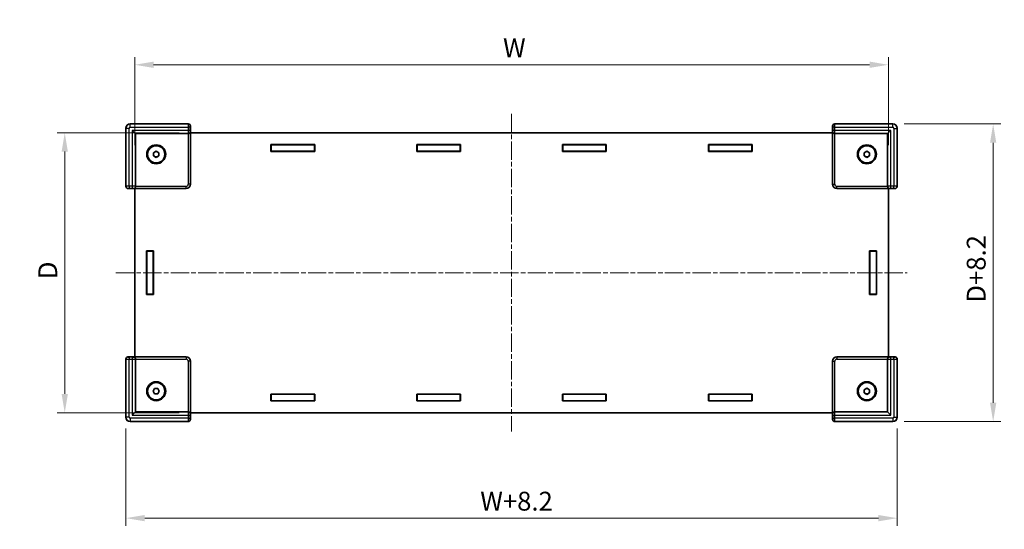
# Model space of a CAD drawing. Units: millimetres. Extents: x 22 to 4633, y 12 to 996.
# Drawn here: x 780 to 1238, y 382 to 619 of the extents above; entities that cross this region are included whole.
import ezdxf

# ---------------------------------------------------------------- set-up
doc = ezdxf.new("R2010")
doc.units = ezdxf.units.MM
doc.header["$LTSCALE"] = 1.5
doc.linetypes.add('CHAIN', pattern=[0.3543, 0.2362, -0.0295, 0.0591, -0.0295])
doc.layers.get('Defpoints').update_dxf_attribs({"lineweight": 25})
doc.layers.add('Centerline (ISO)', color=7, linetype='Continuous', lineweight=18, true_color=0x80ffff)
for name, color, linetype, lineweight in [('Dimension (ISO)', 7, 'Continuous', 18), ('Dimension (ISO) @ 1', 7, 'Continuous', 18), ('Visible (ISO)', 7, 'Continuous', 35), ('Visible Narrow (ISO)', 7, 'Continuous', 25)]:
    doc.layers.add(name, color=color, linetype=linetype, lineweight=lineweight)
doc.styles.add('Note Text (TK)', font='txt')
doc.dimstyles.new('Default - Method 1b (TK)', dxfattribs={"dimscale": 1.5, "dimtxt": 2.5, "dimasz": 2.5, "dimexe": 1, "dimexo": 1.5, "dimgap": 1, "dimtad": 1, "dimtoh": 1, "dimrnd": 1e-08, "dimdsep": 46, "dimtxsty": 'Note Text (TK)', "dimcen": 0.09, "dimdle": 5, "dimclrd": 100, "dimclre": 100, "dimclrt": 7, "dimadec": 1, "dimazin": 1, "dimtfac": 1, "dimtmove": 0, "dimatfit": 3, "dimfxl": 0, "dimtolj": 1, "dimlwd": -1, "dimlwe": -1, "dimarcsym": 0})

# ---------------------------------------------------------------- blocks, each defined once
blk = doc.blocks.new('*D33')
at = {"layer": 'Defpoints', "color": 0, "transparency": 16777216}
for p in [(1183.72, 598.06), (833.72, 555.52), (1183.72, 555.52)]:
    blk.add_point(p, dxfattribs=at)
at = {"layer": 'Dimension (ISO)', "color": 100, "transparency": 16777216}
for p, q in [((833.72, 560.77), (833.72, 601.56)), ((1183.72, 560.77), (1183.72, 601.56)), ((842.47, 598.06), (1174.97, 598.06))]:
    blk.add_line(p, q, dxfattribs=at)
for points in [[(842.47, 599.52), (842.47, 596.6), (833.72, 598.06)], [(1174.97, 599.52), (1174.97, 596.6), (1183.72, 598.06)]]:
    blk.add_solid(points, dxfattribs=at)
at = {"layer": 'Dimension (ISO)', "color": 7, "transparency": 16777216, "insert": (1002.11, 605.93), "char_height": 8.75, "attachment_point": 4, "style": 'Note Text (TK)'}
blk.add_mtext('\\A1; \\fＭＳ Ｐゴシック|b0|i0;W', dxfattribs=at)
blk = doc.blocks.new('*D34')
at = {"layer": 'Defpoints', "color": 0, "transparency": 16777216}
for p in [(859.62, 566.5), (801.25, 436.5), (859.62, 436.5)]:
    blk.add_point(p, dxfattribs=at)
at = {"layer": 'Dimension (ISO)', "color": 100, "transparency": 16777216}
for p, q in [((854.37, 566.5), (797.75, 566.5)), ((801.25, 557.75), (801.25, 445.25)), ((854.37, 436.5), (797.75, 436.5))]:
    blk.add_line(p, q, dxfattribs=at)
for points in [[(799.79, 557.75), (802.71, 557.75), (801.25, 566.5)], [(799.79, 445.25), (802.71, 445.25), (801.25, 436.5)]]:
    blk.add_solid(points, dxfattribs=at)
at = {"layer": 'Dimension (ISO)', "color": 7, "transparency": 16777216, "insert": (793.38, 495.83), "char_height": 8.75, "attachment_point": 4, "rotation": 90, "style": 'Note Text (TK)'}
blk.add_mtext('\\A1; \\fＭＳ Ｐゴシック|b0|i0;D', dxfattribs=at)
blk = doc.blocks.new('*D35')
at = {"layer": 'Defpoints', "color": 0, "transparency": 16777216}
for p in [(829.62, 434.4), (1187.82, 434.4), (1187.82, 387.58)]:
    blk.add_point(p, dxfattribs=at)
at = {"layer": 'Dimension (ISO)', "color": 100, "transparency": 16777216}
for p, q in [((829.62, 429.15), (829.62, 384.08)), ((1187.82, 429.15), (1187.82, 384.08)), ((838.37, 387.58), (1179.07, 387.58))]:
    blk.add_line(p, q, dxfattribs=at)
for points in [[(838.37, 389.04), (838.37, 386.12), (829.62, 387.58)], [(1179.07, 389.04), (1179.07, 386.12), (1187.82, 387.58)]]:
    blk.add_solid(points, dxfattribs=at)
at = {"layer": 'Dimension (ISO)', "color": 7, "transparency": 16777216, "insert": (991.54, 395.46), "char_height": 8.75, "attachment_point": 4, "style": 'Note Text (TK)'}
blk.add_mtext('\\A1; \\fＭＳ Ｐゴシック|b0|i0;W+8.2', dxfattribs=at)
blk = doc.blocks.new('*D36')
at = {"layer": 'Defpoints', "color": 0, "transparency": 16777216}
for p in [(1185.82, 570.6), (1232.37, 570.6), (1185.82, 432.4)]:
    blk.add_point(p, dxfattribs=at)
at = {"layer": 'Dimension (ISO)', "color": 100, "transparency": 16777216}
for p, q in [((1191.07, 570.6), (1235.87, 570.6)), ((1232.37, 441.15), (1232.37, 561.85)), ((1191.07, 432.4), (1235.87, 432.4))]:
    blk.add_line(p, q, dxfattribs=at)
for points in [[(1230.91, 561.85), (1233.83, 561.85), (1232.37, 570.6)], [(1230.91, 441.15), (1233.83, 441.15), (1232.37, 432.4)]]:
    blk.add_solid(points, dxfattribs=at)
at = {"layer": 'Dimension (ISO)', "color": 7, "transparency": 16777216, "insert": (1224.49, 484.92), "char_height": 8.75, "attachment_point": 4, "rotation": 90, "style": 'Note Text (TK)'}
blk.add_mtext('\\A1; \\fＭＳ Ｐゴシック|b0|i0;D+8.2', dxfattribs=at)

msp = doc.modelspace()

# ---------------------------------------------------------------- linework, layer by layer
at = {"layer": 'Centerline (ISO)', "linetype": 'CHAIN', "ltscale": 23.990969}
for p, q in [((1008.7177, 575.2505), (1008.7177, 427.7505)), ((824.9677, 501.5005), (1192.4677, 501.5005))]:
    msp.add_line(p, q, dxfattribs=at)
at = {"layer": 'Visible (ISO)'}
for p, q in [((829.6177, 568.6011), (829.6177, 541.6001)), ((858.6181, 570.6005), (831.617, 570.6005)), ((834.1177, 566.1005), (832.6177, 567.6005)), ((859.6177, 542.5998), (859.6177, 569.6008)), ((1157.8177, 569.6008), (1157.8177, 542.5998)), ((1185.8184, 570.6005), (1158.8174, 570.6005)), ((1183.3177, 566.1005), (1184.8177, 567.6005)), ((1187.8177, 541.6001), (1187.8177, 568.6011)), ((834.1177, 541.6663), (834.1177, 566.1005)), ((834.1177, 566.1005), (858.5519, 566.1005)), ((858.5519, 566.1005), (858.5912, 566.1005)), ((1157.8177, 566.5005), (859.6177, 566.5005)), ((1158.8442, 566.1005), (1158.8835, 566.1005)), ((1158.8835, 566.1005), (1183.3177, 566.1005)), ((1183.3177, 566.1005), (1183.3177, 541.6663)), ((842.4677, 557.2221), (843.7177, 557.9438)), ((843.7177, 557.9438), (844.9677, 557.2221)), ((897.0177, 561.0005), (917.3177, 561.0005)), ((897.0177, 557.8005), (897.0177, 561.0005)), ((897.0177, 560.9005), (897.1677, 560.9005)), ((897.1677, 557.9005), (897.0177, 557.9005)), ((917.3177, 557.8005), (897.0177, 557.8005)), ((897.1677, 560.9005), (897.1677, 557.9005)), ((917.1677, 560.9005), (897.1677, 560.9005)), ((897.1677, 557.9005), (917.1677, 557.9005)), ((917.1677, 557.9005), (917.1677, 560.9005)), ((917.1677, 560.9005), (917.3177, 560.9005)), ((917.3177, 557.9005), (917.1677, 557.9005)), ((917.3177, 561.0005), (917.3177, 557.8005)), ((964.7177, 561.0005), (985.0177, 561.0005)), ((964.7177, 557.8005), (964.7177, 561.0005)), ((964.7177, 560.9005), (964.8677, 560.9005)), ((964.8677, 557.9005), (964.7177, 557.9005)), ((985.0177, 557.8005), (964.7177, 557.8005)), ((964.8677, 560.9005), (964.8677, 557.9005)), ((984.8677, 560.9005), (964.8677, 560.9005)), ((964.8677, 557.9005), (984.8677, 557.9005)), ((984.8677, 557.9005), (984.8677, 560.9005)), ((984.8677, 560.9005), (985.0177, 560.9005)), ((985.0177, 557.9005), (984.8677, 557.9005)), ((985.0177, 561.0005), (985.0177, 557.8005)), ((1032.4177, 561.0005), (1052.7177, 561.0005)), ((1032.4177, 557.8005), (1032.4177, 561.0005)), ((1032.4177, 560.9005), (1032.5677, 560.9005)), ((1032.5677, 557.9005), (1032.4177, 557.9005)), ((1052.7177, 557.8005), (1032.4177, 557.8005)), ((1032.5677, 560.9005), (1032.5677, 557.9005)), ((1052.5677, 560.9005), (1032.5677, 560.9005)), ((1032.5677, 557.9005), (1052.5677, 557.9005)), ((1052.5677, 557.9005), (1052.5677, 560.9005)), ((1052.5677, 560.9005), (1052.7177, 560.9005)), ((1052.7177, 557.9005), (1052.5677, 557.9005)), ((1052.7177, 561.0005), (1052.7177, 557.8005)), ((1100.1177, 561.0005), (1120.4177, 561.0005)), ((1100.1177, 557.8005), (1100.1177, 561.0005)), ((1100.1177, 560.9005), (1100.2677, 560.9005)), ((1100.2677, 557.9005), (1100.1177, 557.9005)), ((1120.4177, 557.8005), (1100.1177, 557.8005)), ((1100.2677, 560.9005), (1100.2677, 557.9005)), ((1120.2677, 560.9005), (1100.2677, 560.9005)), ((1100.2677, 557.9005), (1120.2677, 557.9005)), ((1120.2677, 557.9005), (1120.2677, 560.9005)), ((1120.2677, 560.9005), (1120.4177, 560.9005)), ((1120.4177, 557.9005), (1120.2677, 557.9005)), ((1120.4177, 561.0005), (1120.4177, 557.8005)), ((1172.4677, 557.2221), (1173.7177, 557.9438)), ((1173.7177, 557.9438), (1174.9677, 557.2221)), ((842.4677, 555.7788), (842.4677, 557.2221)), ((843.7177, 555.0571), (842.4677, 555.7788)), ((844.9677, 555.7788), (843.7177, 555.0571)), ((844.9677, 557.2221), (844.9677, 555.7788)), ((1172.4677, 555.7788), (1172.4677, 557.2221)), ((1173.7177, 555.0571), (1172.4677, 555.7788)), ((1174.9677, 555.7788), (1173.7177, 555.0571)), ((1174.9677, 557.2221), (1174.9677, 555.7788)), ((830.6174, 540.6005), (857.6184, 540.6005)), ((833.7177, 540.6005), (833.7177, 462.4005)), ((834.1177, 541.627), (834.1177, 541.6663)), ((1159.817, 540.6005), (1186.8181, 540.6005)), ((1183.3177, 541.6663), (1183.3177, 541.627)), ((1183.7177, 462.4005), (1183.7177, 540.6005)), ((839.2177, 511.6505), (842.4177, 511.6505)), ((839.2177, 491.3505), (839.2177, 511.6505)), ((839.3177, 511.5005), (839.3177, 511.6505)), ((839.3177, 511.5005), (842.3177, 511.5005)), ((839.3177, 491.5005), (839.3177, 511.5005)), ((842.3177, 511.6505), (842.3177, 511.5005)), ((842.3177, 511.5005), (842.3177, 491.5005)), ((842.4177, 511.6505), (842.4177, 491.3505)), ((1175.0177, 511.6505), (1178.2177, 511.6505)), ((1175.0177, 491.3505), (1175.0177, 511.6505)), ((1175.1177, 511.5005), (1175.1177, 511.6505)), ((1178.1177, 511.5005), (1175.1177, 511.5005)), ((1175.1177, 511.5005), (1175.1177, 491.5005)), ((1178.1177, 511.6505), (1178.1177, 511.5005)), ((1178.1177, 491.5005), (1178.1177, 511.5005)), ((1178.2177, 511.6505), (1178.2177, 491.3505)), ((842.4177, 491.3505), (839.2177, 491.3505)), ((842.3177, 491.5005), (839.3177, 491.5005)), ((839.3177, 491.3505), (839.3177, 491.5005)), ((842.3177, 491.5005), (842.3177, 491.3505)), ((1178.2177, 491.3505), (1175.0177, 491.3505)), ((1175.1177, 491.5005), (1178.1177, 491.5005)), ((1175.1177, 491.3505), (1175.1177, 491.5005)), ((1178.1177, 491.5005), (1178.1177, 491.3505)), ((857.6184, 462.4005), (830.6174, 462.4005)), ((1186.8181, 462.4005), (1159.817, 462.4005)), ((829.6177, 461.4008), (829.6177, 434.3998)), ((834.1177, 461.3346), (834.1177, 461.3739)), ((834.1177, 436.9005), (834.1177, 461.3346)), ((859.6177, 433.4001), (859.6177, 460.4011)), ((1157.8177, 460.4011), (1157.8177, 433.4001)), ((1183.3177, 461.3739), (1183.3177, 461.3346)), ((1183.3177, 461.3346), (1183.3177, 436.9005)), ((1187.8177, 434.3998), (1187.8177, 461.4008)), ((842.2743, 446.5005), (842.996, 447.7505)), ((842.996, 445.2505), (842.2743, 446.5005)), ((842.996, 447.7505), (844.4394, 447.7505)), ((844.4394, 445.2505), (842.996, 445.2505)), ((844.4394, 447.7505), (845.1611, 446.5005)), ((845.1611, 446.5005), (844.4394, 445.2505)), ((897.0177, 445.2005), (917.3177, 445.2005)), ((897.0177, 442.0005), (897.0177, 445.2005)), ((897.0177, 445.1005), (897.1677, 445.1005)), ((897.1677, 442.1005), (897.1677, 445.1005)), ((897.1677, 445.1005), (917.1677, 445.1005)), ((917.1677, 445.1005), (917.1677, 442.1005)), ((917.1677, 445.1005), (917.3177, 445.1005)), ((917.3177, 445.2005), (917.3177, 442.0005)), ((964.7177, 445.2005), (985.0177, 445.2005)), ((964.7177, 442.0005), (964.7177, 445.2005)), ((964.7177, 445.1005), (964.8677, 445.1005)), ((964.8677, 442.1005), (964.8677, 445.1005)), ((964.8677, 445.1005), (984.8677, 445.1005)), ((984.8677, 445.1005), (984.8677, 442.1005)), ((984.8677, 445.1005), (985.0177, 445.1005)), ((985.0177, 445.2005), (985.0177, 442.0005)), ((1032.4177, 445.2005), (1052.7177, 445.2005)), ((1032.4177, 442.0005), (1032.4177, 445.2005)), ((1032.4177, 445.1005), (1032.5677, 445.1005)), ((1032.5677, 442.1005), (1032.5677, 445.1005)), ((1032.5677, 445.1005), (1052.5677, 445.1005)), ((1052.5677, 445.1005), (1052.5677, 442.1005)), ((1052.5677, 445.1005), (1052.7177, 445.1005)), ((1052.7177, 445.2005), (1052.7177, 442.0005)), ((1100.1177, 445.2005), (1120.4177, 445.2005)), ((1100.1177, 442.0005), (1100.1177, 445.2005)), ((1100.1177, 445.1005), (1100.2677, 445.1005)), ((1100.2677, 442.1005), (1100.2677, 445.1005)), ((1100.2677, 445.1005), (1120.2677, 445.1005)), ((1120.2677, 445.1005), (1120.2677, 442.1005)), ((1120.2677, 445.1005), (1120.4177, 445.1005)), ((1120.4177, 445.2005), (1120.4177, 442.0005)), ((1172.4677, 447.2221), (1173.7177, 447.9438)), ((1172.4677, 445.7788), (1172.4677, 447.2221)), ((1173.7177, 445.0571), (1172.4677, 445.7788)), ((1173.7177, 447.9438), (1174.9677, 447.2221)), ((1174.9677, 445.7788), (1173.7177, 445.0571)), ((1174.9677, 447.2221), (1174.9677, 445.7788)), ((897.1677, 442.1005), (897.0177, 442.1005)), ((917.3177, 442.0005), (897.0177, 442.0005)), ((917.1677, 442.1005), (897.1677, 442.1005)), ((917.3177, 442.1005), (917.1677, 442.1005)), ((964.8677, 442.1005), (964.7177, 442.1005)), ((985.0177, 442.0005), (964.7177, 442.0005)), ((984.8677, 442.1005), (964.8677, 442.1005)), ((985.0177, 442.1005), (984.8677, 442.1005)), ((1032.5677, 442.1005), (1032.4177, 442.1005)), ((1052.7177, 442.0005), (1032.4177, 442.0005)), ((1052.5677, 442.1005), (1032.5677, 442.1005)), ((1052.7177, 442.1005), (1052.5677, 442.1005)), ((1100.2677, 442.1005), (1100.1177, 442.1005)), ((1120.4177, 442.0005), (1100.1177, 442.0005)), ((1120.2677, 442.1005), (1100.2677, 442.1005)), ((1120.4177, 442.1005), (1120.2677, 442.1005)), ((834.1177, 436.9005), (832.6177, 435.4005)), ((858.5519, 436.9005), (834.1177, 436.9005)), ((858.5912, 436.9005), (858.5519, 436.9005)), ((859.6177, 436.5005), (1157.8177, 436.5005)), ((1158.8835, 436.9005), (1158.8442, 436.9005)), ((1183.3177, 436.9005), (1158.8835, 436.9005)), ((1183.3177, 436.9005), (1184.8177, 435.4005)), ((831.617, 432.4005), (858.6181, 432.4005)), ((1158.8174, 432.4005), (1185.8184, 432.4005))]:
    msp.add_line(p, q, dxfattribs=at)
for centre, radius in [((843.7177, 556.5005), 4.4), ((843.7177, 556.5005), 4), ((1173.7177, 556.5005), 4.4), ((1173.7177, 556.5005), 4), ((843.7177, 446.5005), 4.4), ((843.7177, 446.5005), 4), ((1173.7177, 446.5005), 4.4), ((1173.7177, 446.5005), 4)]:
    msp.add_circle(centre, radius, dxfattribs=at)
for centre, start, end in [((843.7177, 556.5005), 120, 180), ((843.7177, 556.5005), 180, 240), ((843.7177, 556.5005), 60, 120), ((843.7177, 556.5005), 240, 300), ((843.7177, 556.5005), 0, 60), ((843.7177, 556.5005), 300, 0), ((1173.7177, 556.5005), 120, 180), ((1173.7177, 556.5005), 180, 240), ((1173.7177, 556.5005), 60, 120), ((1173.7177, 556.5005), 240, 300), ((1173.7177, 556.5005), 0, 60), ((1173.7177, 556.5005), 300, 0), ((843.7177, 446.5005), 150, 210), ((843.7177, 446.5005), 90, 150), ((843.7177, 446.5005), 210, 270), ((843.7177, 446.5005), 30, 90), ((843.7177, 446.5005), 270, 330), ((843.7177, 446.5005), 330, 30), ((1173.7177, 446.5005), 120, 180), ((1173.7177, 446.5005), 180, 240), ((1173.7177, 446.5005), 60, 120), ((1173.7177, 446.5005), 240, 300), ((1173.7177, 446.5005), 0, 60), ((1173.7177, 446.5005), 300, 0)]:
    msp.add_arc(centre, 1.25, start, end, dxfattribs=at)
for centre, major_axis, ratio, start_param, end_param in [((831.6184, 568.5998), (-1.4152, 1.4152), 0.999315, 5.49812976, 7.06824085), ((858.6174, 567.1005), (0.7163, 0.7163), 0.97415687, 3.94008079, 5.48469717), ((858.6174, 569.6001), (0.7076, 0.7076), 0.999315, 5.49812976, 7.06824085), ((1158.8181, 569.6001), (-0.7076, 0.7076), 0.999315, 5.49812976, 7.06824085), ((1158.8181, 567.1005), (-0.7163, 0.7163), 0.97415687, 0.79848813, 2.34310452), ((1185.817, 568.5998), (1.4152, 1.4152), 0.999315, 5.49812976, 7.06824085), ((858.5912, 567.1005), (1.0003, 0), 0.99965732, 4.71238898, 4.73856892), ((1158.8442, 567.1005), (-1.0003, 0), 0.99965732, 1.54461639, 1.57079633), ((830.6181, 541.6008), (-0.7076, -0.7076), 0.999315, 5.49812976, 7.06824085), ((833.1177, 541.6008), (-0.7163, -0.7163), 0.97415687, 0.79848813, 2.34310452), ((833.1177, 541.627), (0, -1.0003), 0.99965732, 1.54461639, 1.57079633), ((857.617, 542.6011), (1.4152, -1.4152), 0.999315, 5.49812976, 7.06824085), ((1159.8184, 542.6011), (-1.4152, -1.4152), 0.999315, 5.49812976, 7.06824085), ((1184.3177, 541.627), (0, -1.0003), 0.99965732, 4.71238898, 4.73856892), ((1184.3177, 541.6008), (0.7163, -0.7163), 0.97415687, 3.94008079, 5.48469717), ((1186.8174, 541.6008), (0.7076, -0.7076), 0.999315, 5.49812976, 7.06824085), ((830.6181, 461.4001), (-0.7076, 0.7076), 0.999315, 5.49812976, 7.06824085), ((833.1177, 461.4001), (-0.7163, 0.7163), 0.97415687, 3.94008079, 5.48469717), ((857.617, 460.3998), (1.4152, 1.4152), 0.999315, 5.49812976, 7.06824085), ((1159.8184, 460.3998), (-1.4152, 1.4152), 0.999315, 5.49812976, 7.06824085), ((1184.3177, 461.4001), (0.7163, 0.7163), 0.97415687, 0.79848813, 2.34310452), ((1186.8174, 461.4001), (0.7076, 0.7076), 0.999315, 5.49812976, 7.06824085), ((833.1177, 461.3739), (0, 1.0003), 0.99965732, 4.71238898, 4.73856892), ((1184.3177, 461.3739), (0, 1.0003), 0.99965732, 1.54461639, 1.57079633), ((831.6184, 434.4011), (-1.4152, -1.4152), 0.999315, 5.49812976, 7.06824085), ((858.5912, 435.9005), (1.0003, 0), 0.99965732, 1.54461639, 1.57079633), ((858.6174, 435.9005), (0.7163, -0.7163), 0.97415687, 0.79848813, 2.34310452), ((1158.8181, 435.9005), (-0.7163, -0.7163), 0.97415687, 3.94008079, 5.48469717), ((1158.8442, 435.9005), (-1.0003, 0), 0.99965732, 4.71238898, 4.73856892), ((1185.817, 434.4011), (1.4152, -1.4152), 0.999315, 5.49812976, 7.06824085), ((858.6174, 433.4008), (0.7076, -0.7076), 0.999315, 5.49812976, 7.06824085), ((1158.8181, 433.4008), (-0.7076, -0.7076), 0.999315, 5.49812976, 7.06824085)]:
    msp.add_ellipse(centre, major_axis=major_axis, ratio=ratio, start_param=start_param, end_param=end_param, dxfattribs=at)
at = {"layer": 'Visible Narrow (ISO)'}
for p, q in [((829.6177, 568.6011), (829.6842, 568.5346)), ((831.1837, 568.5346), (829.6842, 568.5346)), ((829.6842, 568.5346), (829.6842, 541.6666)), ((831.1837, 541.6794), (831.1837, 568.5346)), ((831.6835, 570.534), (831.617, 570.6005)), ((858.5516, 570.534), (831.6835, 570.534)), ((831.6835, 569.0345), (831.6835, 570.534)), ((831.6835, 569.0345), (858.5388, 569.0345)), ((832.6177, 567.6005), (832.6177, 541.6794)), ((858.5388, 567.6005), (832.6177, 567.6005)), ((859.5385, 569.0345), (858.5388, 569.0345)), ((858.5388, 569.0345), (858.5388, 567.6005)), ((859.5385, 567.6005), (858.5388, 567.6005)), ((858.6181, 570.6005), (858.5516, 570.534)), ((859.5385, 567.6005), (859.5385, 569.0345)), ((859.5512, 569.5343), (859.6177, 569.6008)), ((859.617, 567.1005), (859.5516, 567.1005)), ((859.617, 542.6005), (859.617, 567.1005)), ((1157.8177, 569.6008), (1157.8842, 569.5343)), ((1157.8839, 567.1005), (1157.8184, 567.1005)), ((1157.8184, 567.1005), (1157.8184, 542.6005)), ((1158.8966, 569.0345), (1157.897, 569.0345)), ((1157.897, 569.0345), (1157.897, 567.6005)), ((1158.8966, 567.6005), (1157.897, 567.6005)), ((1158.8839, 570.534), (1158.8174, 570.6005)), ((1185.7519, 570.534), (1158.8839, 570.534)), ((1158.8966, 567.6005), (1158.8966, 569.0345)), ((1158.8966, 569.0345), (1185.7519, 569.0345)), ((1184.8177, 567.6005), (1158.8966, 567.6005)), ((1184.8177, 541.6794), (1184.8177, 567.6005)), ((1185.8184, 570.6005), (1185.7519, 570.534)), ((1185.7519, 569.0345), (1185.7519, 570.534)), ((1186.2517, 568.5346), (1186.2517, 541.6794)), ((1186.2517, 568.5346), (1187.7512, 568.5346)), ((1187.7512, 568.5346), (1187.8177, 568.6011)), ((1187.7512, 541.6666), (1187.7512, 568.5346)), ((858.6174, 566.1008), (858.6174, 542.6005)), ((1158.8181, 542.6005), (1158.8181, 566.1008)), ((829.6842, 541.6666), (829.6177, 541.6001)), ((830.6174, 540.6005), (830.6839, 540.6669)), ((831.1837, 541.6794), (831.1837, 540.6797)), ((832.6177, 541.6794), (831.1837, 541.6794)), ((831.1837, 540.6797), (832.6177, 540.6797)), ((832.6177, 541.6794), (832.6177, 540.6797)), ((833.1177, 540.6666), (833.1177, 540.6011)), ((833.1177, 540.6011), (857.6177, 540.6011)), ((857.6177, 541.6008), (834.1174, 541.6008)), ((857.6177, 540.6011), (857.6177, 541.6008)), ((857.6177, 540.6011), (857.6184, 540.6005)), ((859.617, 542.6005), (858.6174, 542.6005)), ((859.6177, 542.5998), (859.617, 542.6005)), ((1157.8184, 542.6005), (1157.8177, 542.5998)), ((1157.8184, 542.6005), (1158.8181, 542.6005)), ((1159.817, 540.6005), (1159.8177, 540.6011)), ((1183.3181, 541.6008), (1159.8177, 541.6008)), ((1159.8177, 540.6011), (1159.8177, 541.6008)), ((1159.8177, 540.6011), (1184.3177, 540.6011)), ((1184.3177, 540.6011), (1184.3177, 540.6666)), ((1184.8177, 540.6797), (1184.8177, 541.6794)), ((1186.2517, 541.6794), (1184.8177, 541.6794)), ((1184.8177, 540.6797), (1186.2517, 540.6797)), ((1186.2517, 540.6797), (1186.2517, 541.6794)), ((1186.7516, 540.6669), (1186.8181, 540.6005)), ((1187.8177, 541.6001), (1187.7512, 541.6666)), ((830.6839, 462.334), (830.6174, 462.4005)), ((831.1837, 462.3212), (831.1837, 461.3216)), ((832.6177, 462.3212), (831.1837, 462.3212)), ((832.6177, 462.3212), (832.6177, 461.3216)), ((833.1177, 462.3998), (833.1177, 462.3343)), ((857.6177, 462.3998), (833.1177, 462.3998)), ((857.6184, 462.4005), (857.6177, 462.3998)), ((857.6177, 462.3998), (857.6177, 461.4001)), ((1159.8177, 462.3998), (1159.817, 462.4005)), ((1159.8177, 462.3998), (1159.8177, 461.4001)), ((1184.3177, 462.3998), (1159.8177, 462.3998)), ((1184.3177, 462.3343), (1184.3177, 462.3998)), ((1184.8177, 461.3216), (1184.8177, 462.3212)), ((1186.2517, 462.3212), (1184.8177, 462.3212)), ((1186.2517, 461.3216), (1186.2517, 462.3212)), ((1186.8181, 462.4005), (1186.7516, 462.334)), ((829.6177, 461.4008), (829.6842, 461.3343)), ((829.6842, 461.3343), (829.6842, 434.4663)), ((831.1837, 461.3216), (832.6177, 461.3216)), ((831.1837, 434.4663), (831.1837, 461.3216)), ((832.6177, 461.3216), (832.6177, 435.4005)), ((834.1174, 461.4001), (857.6177, 461.4001)), ((859.617, 460.4005), (858.6174, 460.4005)), ((858.6174, 460.4005), (858.6174, 436.9001)), ((859.617, 460.4005), (859.6177, 460.4011)), ((859.617, 435.9005), (859.617, 460.4005)), ((1157.8177, 460.4011), (1157.8184, 460.4005)), ((1157.8184, 460.4005), (1158.8181, 460.4005)), ((1157.8184, 460.4005), (1157.8184, 435.9005)), ((1158.8181, 436.9001), (1158.8181, 460.4005)), ((1159.8177, 461.4001), (1183.3181, 461.4001)), ((1184.8177, 461.3216), (1186.2517, 461.3216)), ((1184.8177, 435.4005), (1184.8177, 461.3216)), ((1186.2517, 461.3216), (1186.2517, 434.4663)), ((1187.7512, 461.3343), (1187.8177, 461.4008)), ((1187.7512, 434.4663), (1187.7512, 461.3343)), ((829.6842, 434.4663), (829.6177, 434.3998)), ((831.1837, 434.4663), (829.6842, 434.4663)), ((832.6177, 435.4005), (858.5388, 435.4005)), ((858.5388, 435.4005), (859.5385, 435.4005)), ((858.5388, 435.4005), (858.5388, 433.9664)), ((859.5385, 433.9664), (859.5385, 435.4005)), ((859.5516, 435.9005), (859.617, 435.9005)), ((1157.8184, 435.9005), (1157.8839, 435.9005)), ((1157.897, 435.4005), (1158.8966, 435.4005)), ((1157.897, 435.4005), (1157.897, 433.9664)), ((1158.8966, 433.9664), (1158.8966, 435.4005)), ((1158.8966, 435.4005), (1184.8177, 435.4005)), ((1186.2517, 434.4663), (1187.7512, 434.4663)), ((1187.8177, 434.3998), (1187.7512, 434.4663)), ((831.617, 432.4005), (831.6835, 432.4669)), ((858.5388, 433.9664), (831.6835, 433.9664)), ((831.6835, 433.9664), (831.6835, 432.4669)), ((831.6835, 432.4669), (858.5516, 432.4669)), ((858.5388, 433.9664), (859.5385, 433.9664)), ((858.5516, 432.4669), (858.6181, 432.4005)), ((859.6177, 433.4001), (859.5512, 433.4666)), ((1157.8842, 433.4666), (1157.8177, 433.4001)), ((1157.897, 433.9664), (1158.8966, 433.9664)), ((1158.8174, 432.4005), (1158.8839, 432.4669)), ((1158.8839, 432.4669), (1185.7519, 432.4669)), ((1185.7519, 433.9664), (1158.8966, 433.9664)), ((1185.7519, 433.9664), (1185.7519, 432.4669)), ((1185.7519, 432.4669), (1185.8184, 432.4005))]:
    msp.add_line(p, q, dxfattribs=at)
for centre, major_axis, ratio, start_param, end_param in [((831.6839, 568.5343), (-1.4142, -1.4142), 0.99965762, 3.92733343, 5.49744453), ((831.6839, 568.5343), (-0.3538, 0.3538), 0.999315, 5.49812976, 7.06824085), ((858.5519, 569.0345), (0, -1.5), 0.00872864, 3.16777259, 4.71238898), ((858.5519, 567.6005), (0, -1.5), 0.00872864, 4.71238898, 6.28318531), ((858.5516, 569.5343), (-0.7071, 0.7071), 0.999315, 3.92733343, 5.49744453), ((858.5519, 567.1005), (0, -1), 0.99965732, 0, 1.57079633), ((859.5516, 569.0345), (0, 0.5), 0.02618592, 0.02617994, 1.57079633), ((859.5516, 567.6005), (0, 0.5), 0.02618592, 1.57079633, 3.14159265), ((1157.8839, 567.6005), (0, -0.5), 0.02618592, 0, 1.57079633), ((1158.8835, 567.1005), (0, -1), 0.99965732, 4.71238898, 6.28318531), ((1158.8839, 569.5343), (-0.7071, -0.7071), 0.999315, 3.92733343, 5.49744453), ((1157.8839, 569.0345), (0, -0.5), 0.02618592, 1.57079633, 3.11541271), ((1158.8835, 567.6005), (0, 1.5), 0.00872864, 3.14159265, 4.71238898), ((1158.8835, 569.0345), (0, 1.5), 0.00872864, 4.71238898, 6.25700537), ((1185.7516, 568.5343), (-1.4142, 1.4142), 0.99965762, 3.92733343, 5.49744453), ((1185.7516, 568.5343), (0.3538, 0.3538), 0.999315, 5.49812976, 7.06824085), ((831.1837, 541.6663), (-1.5, 0), 0.00872864, 4.71238898, 6.25700537), ((830.6839, 541.6666), (0.7071, -0.7071), 0.999315, 3.92733343, 5.49744453), ((831.1837, 540.6666), (0.5, 0), 0.02618592, 1.57079633, 3.11541271), ((832.6177, 541.6663), (-1.5, 0), 0.00872864, 3.14159265, 4.71238898), ((832.6177, 540.6666), (0.5, 0), 0.02618592, 0, 1.57079633), ((833.1177, 541.6663), (1, 0), 0.99965732, 4.71238898, 6.28318531), ((857.617, 542.6011), (1.4142, -1.4142), 0.99999977, 5.49812976, 7.06824085), ((857.617, 542.6011), (0.7076, -0.7076), 0.999315, 5.49812976, 7.06824085), ((1159.8184, 542.6011), (-1.4142, -1.4142), 0.99999977, 5.49812976, 7.06824085), ((1159.8184, 542.6011), (-0.7076, -0.7076), 0.999315, 5.49812976, 7.06824085), ((1184.8177, 541.6663), (-1.5, 0), 0.00872864, 4.71238898, 6.28318531), ((1184.3177, 541.6663), (-1, 0), 0.99965732, 0, 1.57079633), ((1184.8177, 540.6666), (0.5, 0), 0.02618592, 1.57079633, 3.14159265), ((1186.2517, 541.6663), (-1.5, 0), 0.00872864, 3.16777259, 4.71238898), ((1186.2517, 540.6666), (0.5, 0), 0.02618592, 0.02617994, 1.57079633), ((1186.7516, 541.6666), (0.7071, 0.7071), 0.999315, 3.92733343, 5.49744453), ((830.6839, 461.3343), (-0.7071, -0.7071), 0.999315, 3.92733343, 5.49744453), ((831.1837, 462.3343), (-0.5, 0), 0.02618592, 0.02617994, 1.57079633), ((832.6177, 462.3343), (-0.5, 0), 0.02618592, 1.57079633, 3.14159265), ((833.1177, 461.3346), (1, 0), 0.99965732, 0, 1.57079633), ((857.617, 460.3998), (1.4142, 1.4142), 0.99999977, 5.49812976, 7.06824085), ((1159.8184, 460.3998), (-1.4142, 1.4142), 0.99999977, 5.49812976, 7.06824085), ((1184.3177, 461.3346), (-1, 0), 0.99965732, 4.71238898, 6.28318531), ((1184.8177, 462.3343), (-0.5, 0), 0.02618592, 0, 1.57079633), ((1186.2517, 462.3343), (-0.5, 0), 0.02618592, 1.57079633, 3.11541271), ((1186.7516, 461.3343), (-0.7071, 0.7071), 0.999315, 3.92733343, 5.49744453), ((831.1837, 461.3346), (1.5, 0), 0.00872864, 3.16777259, 4.71238898), ((832.6177, 461.3346), (1.5, 0), 0.00872864, 4.71238898, 6.28318531), ((857.617, 460.3998), (0.7076, 0.7076), 0.999315, 5.49812976, 7.06824085), ((1159.8184, 460.3998), (-0.7076, 0.7076), 0.999315, 5.49812976, 7.06824085), ((1184.8177, 461.3346), (1.5, 0), 0.00872864, 3.14159265, 4.71238898), ((1186.2517, 461.3346), (1.5, 0), 0.00872864, 4.71238898, 6.25700537), ((831.6839, 434.4666), (1.4142, -1.4142), 0.99965762, 3.92733343, 5.49744453), ((831.6839, 434.4666), (-0.3538, -0.3538), 0.999315, 5.49812976, 7.06824085), ((858.5519, 435.4005), (0, -1.5), 0.00872864, 3.14159265, 4.71238898), ((858.5519, 435.9005), (0, 1), 0.99965732, 4.71238898, 6.28318531), ((859.5516, 435.4005), (0, 0.5), 0.02618592, 0, 1.57079633), ((1158.8835, 435.9005), (0, 1), 0.99965732, 0, 1.57079633), ((1157.8839, 435.4005), (0, -0.5), 0.02618592, 1.57079633, 3.14159265), ((1158.8835, 435.4005), (0, 1.5), 0.00872864, 4.71238898, 6.28318531), ((1185.7516, 434.4666), (0.3538, -0.3538), 0.999315, 5.49812976, 7.06824085), ((1185.7516, 434.4666), (1.4142, 1.4142), 0.99965762, 3.92733343, 5.49744453), ((858.5519, 433.9664), (0, -1.5), 0.00872864, 4.71238898, 6.25700537), ((858.5516, 433.4666), (0.7071, 0.7071), 0.999315, 3.92733343, 5.49744453), ((859.5516, 433.9664), (0, 0.5), 0.02618592, 1.57079633, 3.11541271), ((1157.8839, 433.9664), (0, -0.5), 0.02618592, 0.02617994, 1.57079633), ((1158.8839, 433.4666), (0.7071, -0.7071), 0.999315, 3.92733343, 5.49744453), ((1158.8835, 433.9664), (0, 1.5), 0.00872864, 3.16777259, 4.71238898)]:
    msp.add_ellipse(centre, major_axis=major_axis, ratio=ratio, start_param=start_param, end_param=end_param, dxfattribs=at)

# ---------------------------------------------------------------- dimensions: what is measured, and where the dimension line sits
at = {"layer": 'Dimension (ISO) @ 1', "color": 100, "true_color": 0x00ff3f}
for base, p1, p2, angle, text, picture, middle in [((1183.7177, 598.058), (833.7177, 555.5222), (1183.7177, 555.5222), 180, ' \\fＭＳ Ｐゴシック|b0|i0;W', '*D33', (1008.7177, 598.058)), ((1232.3682, 570.6005), (1185.8184, 432.4005), (1185.8184, 570.6005), 90, ' \\fＭＳ Ｐゴシック|b0|i0;D+8.2', '*D36', (1232.3682, 501.5005)), ((801.251, 436.5005), (859.6177, 566.5005), (859.6177, 436.5005), 90, ' \\fＭＳ Ｐゴシック|b0|i0;D', '*D34', (801.251, 501.5005)), ((1187.8177, 387.5807), (829.6177, 434.3998), (1187.8177, 434.3998), 180, ' \\fＭＳ Ｐゴシック|b0|i0;W+8.2', '*D35', (1008.7177, 387.5807))]:
    dim = msp.add_linear_dim(base=base, p1=p1, p2=p2, angle=angle, text=text, dimstyle='Default - Method 1b (TK)', override={"dimscale": 1, "dimtxt": 8.75, "dimasz": 8.75, "dimexe": 3.5, "dimexo": 5.25, "dimgap": 3.5, "dimtoh": 0, "dimdec": 2, "dimcen": 0.315, "dimtol": 0, "dimlim": 0, "dimtp": 0, "dimtm": 0, "dimtdec": 2, "dimtix": 0, "dimtofl": 0, "dimtmove": 0, "dimatfit": 1}, dxfattribs=at)
    dim.commit()
    dim.dimension.update_dxf_attribs({"geometry": picture, "text_midpoint": middle, "dimtype": 160})

doc.saveas('drawing.dxf')
